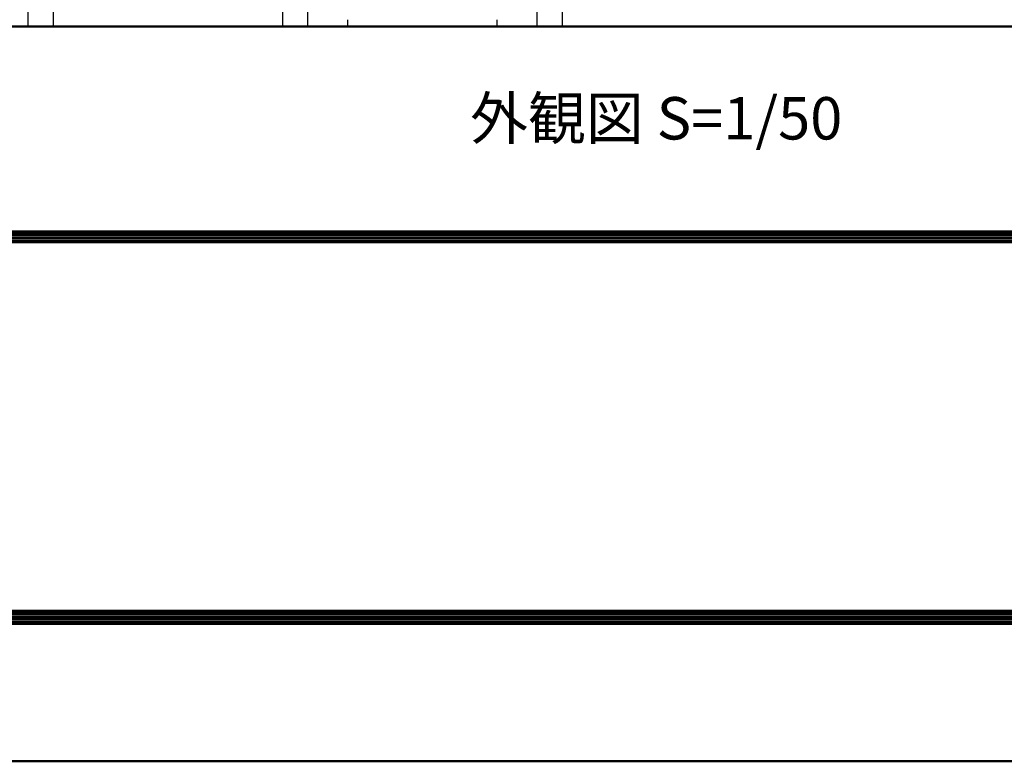
# Model space of a CAD drawing. Units: millimetres. Extents: x 0 to 30195, y 0 to 21000.
# Drawn here: x 7303 to 10784, y 0 to 2623 of the extents above; entities that cross this region are included whole.
import ezdxf
from ezdxf.enums import TextEntityAlignment as Align

# ---------------------------------------------------------------- set-up
doc = ezdxf.new("R2010")
doc.units = ezdxf.units.MM
doc.header["$LTSCALE"] = 15
doc.layers.get('0').update_dxf_attribs({"lineweight": 50})
doc.layers.get('DEFPOINTS').update_dxf_attribs({"lineweight": 50})
for name, color, linetype in [('P001', 131, 'Continuous'), ('P_3TEXT', 60, 'Continuous'), ('P_5DRAWFRAME', 104, 'Continuous')]:
    doc.layers.add(name, color=color, linetype=linetype)
doc.layers.add('P_7THICK', color=7, linetype='Continuous', lineweight=50)
doc.styles.add('BIGFONT', font='simplex.shx', dxfattribs={"bigfont": 'bigfont.shx'})

# ---------------------------------------------------------------- blocks, each defined once
blk = doc.blocks.new('DFP2')
at = {"color": 0}
for p, q in [((26.35, 37.5), (580.85, 37.5)), ((26.35, 37.4), (580.85, 37.4)), ((580.85, 37.3), (26.35, 37.3)), ((580.85, 37.2), (26.35, 37.2)), ((26.35, 37.1), (580.85, 37.1)), ((26.35, 37), (580.85, 37)), ((324.85, 37.5), (30.85, 37.5)), ((324.85, 37.3), (30.85, 37.3)), ((26.35, 36.9), (580.85, 36.9)), ((26.35, 36.8), (580.85, 36.8)), ((26.35, 36.7), (580.85, 36.7)), ((26.35, 10.7), (580.85, 10.7)), ((26.35, 10.6), (580.85, 10.6)), ((26.35, 10.5), (580.85, 10.5)), ((26.35, 10.4), (580.85, 10.4)), ((26.35, 10.3), (580.85, 10.3)), ((26.35, 10.2), (580.85, 10.2)), ((26.35, 10.1), (580.85, 10.1)), ((26.35, 10), (580.85, 10)), ((26.35, 9.9), (580.85, 9.9)), ((26.35, 9.8), (580.85, 9.8)), ((26.35, 9.7), (580.85, 9.7))]:
    blk.add_line(p, q, dxfattribs=at)
at = {"layer": 'DEFPOINTS', "color": 0}
blk.add_line((0, 0), (594, 0), dxfattribs=at)
at = {"color": 83, "ltscale": 0.5, "style": 'BIGFONT', "flags": 8}
for tag, p in [('REV05', (34.102, 32.187)), ('REV04', (34.102, 27.137)), ('REV03', (34.102, 21.887)), ('REV02', (34.102, 16.637)), ('REV01', (34.102, 11.387))]:
    blk.add_attdef(tag, text='', height=2, dxfattribs=at).set_placement(p, align=Align.BOTTOM_LEFT)
for tag, p in [('R5C', (125.35, 32.187)), ('REVD5', (101.672, 32.187)), ('R5D', (116.225, 32.187)), ('R5A', (134.475, 32.187)), ('REVD4', (101.672, 27.137)), ('R4D', (116.225, 27.137)), ('R4C', (125.35, 27.137)), ('R4A', (134.475, 27.137)), ('REVD3', (101.672, 21.887)), ('R3D', (116.225, 21.887)), ('R3C', (125.35, 21.887)), ('R3A', (134.475, 21.887)), ('REVD2', (101.672, 16.637)), ('R2D', (116.225, 16.637)), ('R2C', (125.35, 16.637)), ('R2A', (134.475, 16.637)), ('REVD1', (101.672, 11.387)), ('R1D', (116.225, 11.387)), ('R1C', (125.35, 11.387)), ('R1A', (134.475, 11.387))]:
    blk.add_attdef(tag, text='', height=2, dxfattribs=at).set_placement(p, align=Align.BOTTOM_CENTER)
at = {"color": 83, "ltscale": 0.5, "style": 'BIGFONT'}
for tag, height, p in [('PROJECT1', 4, (429.415, 29.501)), ('DATE', 3, (503.031, 29.017)), ('SCALE', 3, (542.353, 28.807)), ('PROJECT2', 4, (430.24, 20.285)), ('PROJECT3', 4, (430.24, 11.592)), ('DWGNO', 3, (513.511, 12.488))]:
    blk.add_attdef(tag, text='', height=height, dxfattribs=at).set_placement(p, align=Align.BOTTOM_CENTER)

msp = doc.modelspace()

# ---------------------------------------------------------------- linework, layer by layer
at = {"layer": 'P001'}
for p, q in [((9132.1, 4328.5, 0), (9132.1, 2598.5, 0)), ((9221.1, 4328.5, 0), (9221.1, 2598.5, 0)), ((7332.1, 2668.5, 0), (7332.1, 2598.5, 0)), ((7421.1, 2663.5, 0), (7421.1, 2598.5, 0)), ((8232.1, 2663.5, 0), (8232.1, 2598.5, 0)), ((8321.1, 2668.5, 0), (8321.1, 2598.5, 0)), ((8463.2, 2601.5, 0), (8463.2, 2623, 0)), ((8990, 2623, 0), (8990, 2601.5, 0)), ((7332.1, 2598.5, 0), (7421.1, 2598.5, 0)), ((8232.1, 2598.5, 0), (8321.1, 2598.5, 0)), ((8461.1, 2598.5, 0), (8466.2, 2598.5, 0)), ((8512.2, 2598.5, 0), (8466.2, 2598.5, 0)), ((8469.2, 2601.9, 0), (8469.2, 2601.9, 0)), ((8870.3, 2598.6, 0), (8583, 2598.6, 0)), ((8584.6, 2598.6, 0), (8584.6, 2598.5, 0)), ((8618.6, 2598.5, 0), (8584.6, 2598.5, 0)), ((8618.6, 2598.6, 0), (8618.6, 2598.5, 0)), ((8834.6, 2598.6, 0), (8834.6, 2598.5, 0)), ((8868.6, 2598.5, 0), (8834.6, 2598.5, 0)), ((8868.6, 2598.6, 0), (8868.6, 2598.5, 0)), ((8987, 2598.5, 0), (8941, 2598.5, 0)), ((8987, 2598.5, 0), (8992.2, 2598.5, 0)), ((9132.1, 2598.5, 0), (9221.1, 2598.5, 0))]:
    msp.add_line(p, q, dxfattribs=at)
at = {"layer": 'P001', "elevation": 0}
for points in [[(8458.5, 2598.5, -0.137587), (8456.9, 2599, -0.12796), (8455.7, 2600.2, -0.045448), (8455.5, 2600.8, -0.024811), (8455.3, 2601.5, -0.016059), (8455.1, 2602, -0.006385), (8455.1, 2602.6)], [(8463.2, 2601.5, 0.198843), (8464.1, 2599.4, 0.198829), (8466.2, 2598.5)], [(8512.3, 2598.5, -0.000003), (8512.3, 2598.5, -0.000001), (8512.2, 2598.5)], [(8582.7, 2598.6, 0.000156), (8552.4, 2598.6, 0.000031), (8522, 2598.5, -0.000099), (8517.2, 2598.5, -0.000235), (8512.3, 2598.5)], [(8583, 2598.6, 0.000076), (8582.9, 2598.6, 0.000076), (8582.7, 2598.6)], [(8870.6, 2598.6, 0.000076), (8870.4, 2598.6, 0.000076), (8870.3, 2598.6)], [(8941, 2598.5, -0.000556), (8924.3, 2598.5, 0.000167), (8907.6, 2598.6, 0.000091), (8889.1, 2598.6, 0.000117), (8870.6, 2598.6)], [(8990, 2601.5, -0.081209), (8989.9, 2600.5, -0.087934), (8989.4, 2599.6, -0.099523), (8988.4, 2598.9, -0.098875), (8987.3, 2598.5, -0.013289), (8987.2, 2598.5, -0.006074), (8987, 2598.5)], [(8998.2, 2602.6, -0.009969), (8998.1, 2601.9, -0.01572), (8998, 2601.2, -0.03322), (8997.8, 2600.7, -0.037024), (8997.5, 2600.1, -0.126618), (8996.4, 2599, -0.135637), (8994.8, 2598.5)]]:
    msp.add_lwpolyline(points, format="xyb", dxfattribs=at)
for points in [[(8458.5, 2598.5), (8461.1, 2598.5)], [(8992.2, 2598.5), (8994.8, 2598.5)]]:
    msp.add_lwpolyline(points, dxfattribs=at)
at = {"layer": 'P001', "extrusion": (0, 0, -1)}
for centre, major_axis, start_param, end_param in [((8489.6, 2601.5, 0), (-26.6, 0), 6.280111, 6.283185), ((8963.6, 2601.5, 0), (26.6, 0), 0, 0.003075)]:
    msp.add_ellipse(centre, major_axis=major_axis, ratio=0.019493, start_param=start_param, end_param=end_param, dxfattribs=at)
at = {"layer": 'P_7THICK'}
msp.add_line((2529.1, 2598.5, 0), (16421.6, 2598.5, 0), dxfattribs=at)

# ---------------------------------------------------------------- block references
at = {"layer": 'P_5DRAWFRAME', "xscale": 50, "yscale": 50, "zscale": 50}
msp.add_blockref('DFP2', (0, 0), dxfattribs=at)

# ---------------------------------------------------------------- texts
at = {"layer": 'P_3TEXT', "style": 'BIGFONT'}
msp.add_text('外観図 S=1/50', height=150, dxfattribs=at).set_placement((8895.6, 2199.3, 0))

doc.saveas('drawing.dxf')
